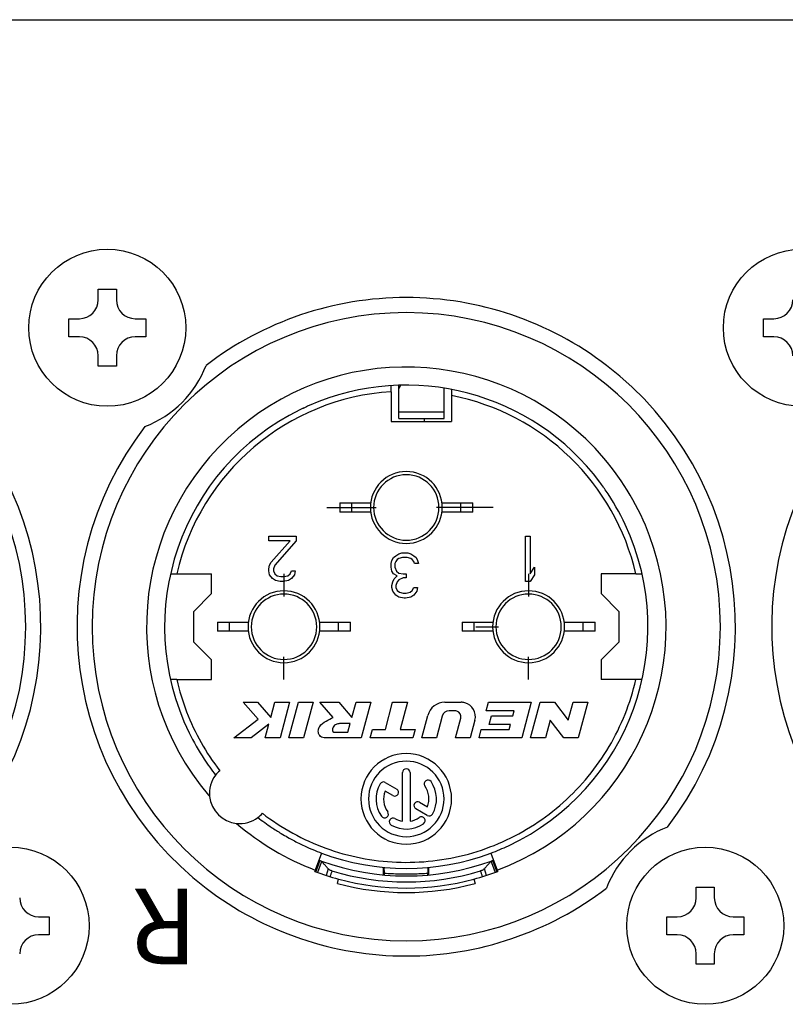
# Model space of a CAD drawing. Extents: x -6602 to 400, y -704 to 2277.
# Drawn here: x 195 to 220, y -481 to -449 of the extents above; entities that cross this region are included whole.
import ezdxf
from ezdxf.enums import TextEntityAlignment as Align

# ---------------------------------------------------------------- set-up
doc = ezdxf.new("R2010")
doc.units = 0
doc.linetypes.add('AI9-LType1', pattern=[6.647391, 4.154619, -0.830924, 0.830924, -0.830924])
for name, color, linetype in [('+EQUIP01', 7, 'CONTINUOUS'), ('+LINE04', 3, 'CONTINUOUS'), ('シルク', 6, 'CONTINUOUS')]:
    doc.layers.add(name, color=color, linetype=linetype)
doc.styles.add('MSPGothic', font='txt')

msp = doc.modelspace()

# ---------------------------------------------------------------- linework, layer by layer
at = {"layer": '+EQUIP01'}
for p, q in [((197.57804, -457.74398), (198.17804, -457.74398)), ((197.57804, -458.09398), (197.57804, -457.74398)), ((198.17804, -457.74398), (198.17804, -458.09398)), ((196.60304, -458.71898), (196.95304, -458.71898)), ((196.60304, -459.31898), (196.60304, -458.71898)), ((198.80304, -458.71898), (199.15304, -458.71898)), ((199.15304, -458.71898), (199.15304, -459.31898)), ((219.60304, -458.71898), (219.95304, -458.71898)), ((219.60304, -459.31898), (219.60304, -458.71898)), ((196.95304, -459.31898), (196.60304, -459.31898)), ((199.15304, -459.31898), (198.80304, -459.31898)), ((219.95304, -459.31898), (219.60304, -459.31898)), ((197.57804, -460.29398), (197.57804, -459.94398)), ((198.17804, -459.94398), (198.17804, -460.29398)), ((198.17804, -460.29398), (197.57804, -460.29398)), ((207.27799, -461.1351), (207.27799, -460.93924)), ((207.58614, -460.92679), (207.52795, -461.02687)), ((207.52795, -461.02687), (207.52795, -460.92919)), ((207.27799, -461.1351), (207.27799, -462.11917)), ((207.52795, -461.81797), (207.52795, -461.02687)), ((209.02801, -461.81797), (209.02801, -461.02687)), ((209.27798, -461.0671), (209.27798, -461.26487)), ((209.27798, -461.26487), (209.27798, -462.11917)), ((207.52795, -462.01909), (207.52795, -461.81797)), ((209.02801, -461.81797), (207.52795, -461.81797)), ((209.02801, -462.01909), (209.02801, -461.81797)), ((207.27799, -462.11917), (209.27798, -462.11917)), ((207.52795, -462.01909), (209.02801, -462.01909)), ((208.37795, -462.11917), (208.37795, -462.01909)), ((205.578, -464.81903), (206.59775, -464.81903)), ((205.578, -464.81903), (205.578, -465.11928)), ((205.9781, -465.11928), (205.9781, -464.81903)), ((208.95809, -464.81903), (209.97808, -464.81903)), ((209.57775, -464.81903), (209.57775, -465.11928)), ((209.97808, -465.11928), (209.97808, -464.81903)), ((206.59775, -465.11928), (205.578, -465.11928)), ((209.97808, -465.11928), (208.95809, -465.11928)), ((203.22796, -466.07846), (203.22796, -465.91899)), ((203.22796, -465.91899), (204.12799, -465.91899)), ((203.92806, -466.07846), (203.22796, -466.07846)), ((203.30314, -466.78096), (203.92806, -466.07846)), ((204.12799, -466.07846), (203.42812, -466.87625)), ((204.12799, -465.91899), (204.12799, -466.07846)), ((211.72787, -465.91899), (211.87787, -465.91899)), ((211.72787, -467.41881), (211.72787, -465.91899)), ((211.87787, -465.91899), (211.87787, -467.16357)), ((207.42811, -466.56499), (207.52795, -466.50082)), ((207.52795, -466.50082), (207.62804, -466.46921)), ((207.62804, -466.46921), (207.82797, -466.46921)), ((207.82797, -466.46921), (207.92805, -466.50082)), ((207.92805, -466.50082), (208.02789, -466.56499)), ((203.25286, -466.87625), (203.30314, -466.78096)), ((207.27799, -466.82022), (207.30313, -466.72445)), ((207.27799, -466.9476), (207.27799, -466.82022)), ((207.30313, -466.72445), (207.35293, -466.62868)), ((207.35293, -466.62868), (207.42811, -466.56499)), ((207.42811, -466.75605), (207.40297, -466.82022)), ((207.40297, -466.82022), (207.40297, -466.9476)), ((207.47791, -466.69237), (207.42811, -466.75605)), ((207.52795, -466.66076), (207.47791, -466.69237)), ((207.65294, -466.62868), (207.52795, -466.66076)), ((207.80306, -466.62868), (207.65294, -466.62868)), ((207.92805, -466.66076), (207.80306, -466.62868)), ((207.97785, -466.69237), (207.92805, -466.66076)), ((208.02789, -466.75605), (207.97785, -466.69237)), ((208.02789, -466.56499), (208.10284, -466.62868)), ((208.05303, -466.82022), (208.02789, -466.75605)), ((208.17802, -466.82022), (208.05303, -466.82022)), ((208.10284, -466.62868), (208.15312, -466.72445)), ((208.15312, -466.72445), (208.17802, -466.82022)), ((203.22796, -467.00411), (203.25286, -466.87625)), ((203.22796, -467.0678), (203.22796, -467.00411)), ((203.25286, -467.19566), (203.22796, -467.0678)), ((203.42812, -466.87625), (203.37808, -467.00411)), ((203.37808, -467.00411), (203.37808, -467.0678)), ((203.37808, -467.0678), (203.42812, -467.16357)), ((203.92806, -467.16357), (203.97786, -467.0678)), ((203.97786, -467.0678), (204.10285, -467.0678)), ((204.10285, -467.0678), (204.07795, -467.19566)), ((207.30313, -467.07546), (207.27799, -466.9476)), ((207.35293, -467.17123), (207.30313, -467.07546)), ((207.40297, -466.9476), (207.45301, -467.07546)), ((207.45301, -467.07546), (207.52795, -467.13915)), ((207.52795, -467.13915), (207.67808, -467.17123)), ((211.87787, -467.16357), (212.02788, -466.94042)), ((212.02788, -466.94042), (212.02788, -467.19566)), ((199.97644, -467.16884), (200.17685, -467.16884)), ((200.17685, -467.16884), (201.32805, -467.16884)), ((201.32805, -467.81914), (201.32805, -467.16884)), ((203.35294, -467.32351), (203.25286, -467.19566)), ((203.45303, -467.3872), (203.35294, -467.32351)), ((203.42812, -467.16357), (203.50307, -467.22774)), ((203.60291, -467.41881), (203.45303, -467.3872)), ((203.50307, -467.22774), (203.62781, -467.25935)), ((203.70299, -467.41881), (203.60291, -467.41881)), ((203.62781, -467.25935), (203.7279, -467.25935)), ((203.87802, -467.3872), (203.70299, -467.41881)), ((203.7279, -467.25935), (203.85288, -467.22774)), ((203.85288, -467.22774), (203.92806, -467.16357)), ((203.97786, -467.32351), (203.87802, -467.3872)), ((204.07795, -467.19566), (203.97786, -467.32351)), ((207.30313, -467.55433), (207.32803, -467.42647)), ((207.32803, -467.42647), (207.37783, -467.3307)), ((207.47791, -467.23492), (207.35293, -467.17123)), ((207.37783, -467.3307), (207.47791, -467.23492)), ((207.47791, -467.42647), (207.42811, -467.55433)), ((207.52795, -467.36278), (207.47791, -467.42647)), ((207.67808, -467.29861), (207.52795, -467.36278)), ((207.67808, -467.17123), (207.77792, -467.17123)), ((207.77792, -467.29861), (207.67808, -467.29861)), ((207.77792, -467.17123), (207.77792, -467.29861)), ((211.87787, -467.41881), (211.72787, -467.41881)), ((212.02788, -467.19566), (211.87787, -467.41881)), ((214.2278, -467.16884), (214.2278, -467.81914)), ((215.379, -467.16884), (214.2278, -467.16884)), ((215.379, -467.16884), (215.57881, -467.16884)), ((207.30313, -467.61802), (207.30313, -467.55433)), ((207.32803, -467.7454), (207.30313, -467.61802)), ((207.42811, -467.87325), (207.32803, -467.7454)), ((207.42811, -467.55433), (207.42811, -467.61802)), ((207.42811, -467.61802), (207.47791, -467.71379)), ((207.47791, -467.71379), (207.5531, -467.77748)), ((207.5531, -467.77748), (207.67808, -467.80956)), ((207.77792, -467.80956), (207.90291, -467.77748)), ((207.90291, -467.77748), (207.97785, -467.71379)), ((207.97785, -467.71379), (208.02789, -467.61802)), ((208.02789, -467.61802), (208.15312, -467.61802)), ((208.12798, -467.7454), (208.02789, -467.87325)), ((208.15312, -467.61802), (208.12798, -467.7454)), ((201.32805, -467.81914), (200.72803, -468.41916)), ((207.52795, -467.93694), (207.42811, -467.87325)), ((207.70298, -467.96903), (207.52795, -467.93694)), ((207.67808, -467.80956), (207.77792, -467.80956)), ((207.75278, -467.96903), (207.70298, -467.96903)), ((207.92805, -467.93694), (207.75278, -467.96903)), ((208.02789, -467.87325), (207.92805, -467.93694)), ((214.82782, -468.41916), (214.2278, -467.81914)), ((200.72803, -468.41916), (200.72803, -469.41904)), ((214.82782, -469.41904), (214.82782, -468.41916)), ((201.52798, -468.76898), (202.54796, -468.76898)), ((201.52798, -468.76898), (201.52798, -469.06899)), ((201.92783, -469.06899), (201.92783, -468.76898)), ((204.90831, -468.76898), (205.92806, -468.76898)), ((205.52796, -468.76898), (205.52796, -469.06899)), ((205.92806, -469.06899), (205.92806, -468.76898)), ((209.62803, -468.76898), (210.64778, -468.76898)), ((209.62803, -468.76898), (209.62803, -469.06899)), ((210.02789, -469.06899), (210.02789, -468.76898)), ((213.008, -468.76898), (214.02787, -468.76898)), ((213.6279, -468.76898), (213.6279, -469.06899)), ((214.02787, -469.06899), (214.02787, -468.76898)), ((202.54796, -469.06899), (201.52798, -469.06899)), ((205.92806, -469.06899), (204.90831, -469.06899)), ((210.64778, -469.06899), (209.62803, -469.06899)), ((214.02787, -469.06899), (213.008, -469.06899)), ((200.72803, -469.41904), (201.32805, -470.01906)), ((214.2278, -470.01906), (214.82782, -469.41904)), ((201.32805, -470.66889), (201.32805, -470.01906)), ((214.2278, -470.01906), (214.2278, -470.66889)), ((200.17685, -470.66889), (199.97836, -470.66889)), ((200.17685, -470.66889), (201.32805, -470.66889)), ((215.379, -470.66889), (214.2278, -470.66889)), ((215.57845, -470.66889), (215.379, -470.66889)), ((202.86976, -471.97584), (202.38084, -471.41891)), ((202.38084, -471.41891), (202.85205, -471.41891)), ((202.85205, -471.41891), (203.29213, -471.92029)), ((203.29213, -471.92029), (203.42621, -471.41891)), ((203.42621, -471.41891), (203.91489, -471.41891)), ((203.91489, -471.41891), (203.5986, -472.59885)), ((203.89167, -472.59885), (204.20796, -471.41891)), ((204.20796, -471.41891), (204.69665, -471.41891)), ((204.69665, -471.41891), (204.38035, -472.59885)), ((205.35222, -471.92029), (204.91309, -471.41891)), ((204.91309, -471.41891), (205.54041, -471.41891)), ((205.54041, -471.41891), (205.97953, -471.92029)), ((205.97953, -471.92029), (206.11386, -471.41891)), ((206.11386, -471.41891), (206.60254, -471.41891)), ((206.60254, -471.41891), (206.28625, -472.59885)), ((207.08644, -472.31595), (207.32683, -471.41891)), ((207.32683, -471.41891), (207.81551, -471.41891)), ((207.81551, -471.41891), (207.57512, -472.31595)), ((209.05722, -471.41891), (209.59427, -471.41891)), ((209.39865, -471.70193), (209.19849, -471.70193)), ((210.42631, -471.70288), (210.50245, -471.41891)), ((211.35363, -471.70288), (210.42631, -471.70288)), ((210.50245, -471.41891), (211.91834, -471.41891)), ((211.30934, -471.86785), (211.35363, -471.70288)), ((211.91834, -471.41891), (211.60217, -472.59885)), ((211.89511, -472.59885), (212.21129, -471.41891)), ((212.21129, -471.41891), (212.68333, -471.41891)), ((212.68333, -471.41891), (213.14077, -472.01008)), ((213.14077, -472.01008), (213.29928, -471.41891)), ((213.29928, -471.41891), (213.78784, -471.41891)), ((213.78784, -471.41891), (213.47167, -472.59885)), ((202.06479, -472.59885), (202.86976, -471.97584)), ((208.28816, -472.59885), (208.48737, -471.85624)), ((208.97031, -471.87683), (208.77708, -472.59885)), ((209.40464, -472.59885), (209.5811, -471.9398)), ((210.05015, -472.01307), (209.89332, -472.59885)), ((210.52555, -472.15086), (210.60145, -471.86785)), ((210.60145, -471.86785), (211.30934, -471.86785)), ((212.54218, -472.00768), (212.3838, -472.59885)), ((212.99962, -472.59885), (212.54218, -472.00768)), ((203.23227, -472.14296), (202.64326, -472.59885)), ((203.11016, -472.59885), (203.23227, -472.14296)), ((205.92399, -472.12692), (205.5701, -472.12692)), ((205.84832, -472.40993), (205.92399, -472.12692)), ((206.57908, -472.59885), (206.65522, -472.31595)), ((206.65522, -472.31595), (207.08644, -472.31595)), ((207.57512, -472.31595), (208.07123, -472.31595)), ((208.07123, -472.31595), (207.99509, -472.59885)), ((210.18615, -472.59885), (210.26205, -472.31595)), ((210.26205, -472.31595), (211.18938, -472.31595)), ((211.23356, -472.15086), (210.52555, -472.15086)), ((211.18938, -472.31595), (211.23356, -472.15086)), ((202.64326, -472.59885), (202.06479, -472.59885)), ((203.5986, -472.59885), (203.11016, -472.59885)), ((204.38035, -472.59885), (203.89167, -472.59885)), ((206.28625, -472.59885), (205.10632, -472.59885)), ((205.37616, -472.40993), (205.84832, -472.40993)), ((207.99509, -472.59885), (206.57908, -472.59885)), ((208.77708, -472.59885), (208.28816, -472.59885)), ((209.89332, -472.59885), (209.40464, -472.59885)), ((211.60217, -472.59885), (210.18615, -472.59885)), ((212.3838, -472.59885), (211.89511, -472.59885)), ((213.47167, -472.59885), (212.99962, -472.59885)), ((207.65294, -475.35832), (207.65294, -473.74382)), ((207.90291, -473.74382), (207.90291, -475.35832)), ((207.08261, -474.07316), (207.46163, -474.29189)), ((207.33665, -474.50833), (207.07495, -474.35737)), ((208.473, -475.16462), (208.09326, -474.9453)), ((208.21824, -474.72885), (208.4809, -474.88041)), ((204.97631, -476.41219), (204.76608, -476.97427)), ((210.57954, -476.41219), (210.78965, -476.97427)), ((204.79457, -476.98468), (204.91597, -476.65654)), ((204.79529, -476.98504), (204.91669, -476.65678)), ((204.91669, -476.65678), (204.81253, -476.93835)), ((204.95476, -476.72681), (204.83695, -477.05364)), ((204.97152, -476.68), (204.95476, -476.72681)), ((205.19251, -476.92901), (205.12284, -477.15121)), ((207.02826, -477.13133), (207.02826, -476.87921)), ((207.05699, -477.07591), (207.04885, -476.88149)), ((208.4991, -477.07591), (208.507, -476.88149)), ((208.52759, -477.13133), (208.52783, -476.87921)), ((210.43301, -477.15121), (210.36333, -476.92901)), ((210.58421, -476.68), (210.60109, -476.72681)), ((210.60109, -476.72681), (210.71877, -477.05364)), ((210.63916, -476.65678), (210.74332, -476.93835)), ((210.76175, -476.98456), (210.64036, -476.6563)), ((204.74884, -477.02108), (204.76608, -476.97427)), ((204.7771, -477.03161), (204.79457, -476.98468)), ((204.77805, -477.03197), (204.79529, -476.98504)), ((204.79529, -476.98516), (204.77805, -477.03197)), ((204.81253, -476.93835), (204.79529, -476.98516)), ((207.05268, -477.13337), (207.05699, -477.07591)), ((208.4991, -477.07591), (208.50317, -477.13337)), ((210.74332, -476.93835), (210.76056, -476.98516)), ((210.76056, -476.98516), (210.77791, -477.03197)), ((210.77923, -477.03149), (210.76175, -476.98456)), ((210.78965, -476.97427), (210.80724, -477.02108)), ((205.50019, -477.41901), (205.53921, -477.27404)), ((210.01687, -477.27404), (210.05566, -477.41901)), ((217.37781, -477.54387), (217.97781, -477.54387)), ((217.37781, -477.89387), (217.37781, -477.54387)), ((217.97781, -477.54387), (217.97781, -477.89387)), ((195.60281, -478.51887), (195.95281, -478.51887)), ((195.95281, -478.51887), (195.95281, -479.11887)), ((216.40281, -478.51887), (216.75281, -478.51887)), ((216.40281, -479.11887), (216.40281, -478.51887)), ((218.60281, -478.51887), (218.95281, -478.51887)), ((218.95281, -478.51887), (218.95281, -479.11887)), ((195.95281, -479.11887), (195.60281, -479.11887)), ((216.75281, -479.11887), (216.40281, -479.11887)), ((218.95281, -479.11887), (218.60281, -479.11887)), ((217.37781, -480.09387), (217.37781, -479.74387)), ((217.97781, -479.74387), (217.97781, -480.09387)), ((217.97781, -480.09387), (217.37781, -480.09387))]:
    msp.add_line(p, q, dxfattribs=at)
at = {"layer": '+EQUIP01', "linetype": 'AI9-LType1'}
for p, q in [((205.15109, -464.96892), (206.77781, -464.96892)), ((210.65604, -464.96892), (208.77804, -464.96892)), ((203.7279, -467.16884), (203.7279, -467.91875)), ((211.82795, -467.16884), (211.82795, -467.91875)), ((210.07769, -468.9191), (210.82784, -468.9191)), ((203.7279, -470.66889), (203.7279, -469.91898)), ((211.82795, -470.66889), (211.82795, -469.91898))]:
    msp.add_line(p, q, dxfattribs=at)
at = {"layer": '+EQUIP01'}
for centre in [(197.87804, -459.01898), (220.87804, -459.01898), (194.67781, -478.81887), (217.67781, -478.81887)]:
    msp.add_circle(centre, 2.6, dxfattribs=at)
for centre, start, end in [((196.95304, -458.09398), 270, 0), ((198.80304, -458.09398), 180, 270), ((219.95304, -458.09398), 270, 0), ((196.95304, -459.94398), 0, 90), ((198.80304, -459.94398), 90, 180), ((219.95304, -459.94398), 0, 90), ((195.60281, -477.89387), 180, 270), ((216.75281, -477.89387), 270, 0), ((218.60281, -477.89387), 180, 270), ((195.60281, -479.74387), 90, 180), ((216.75281, -479.74387), 0, 90), ((218.60281, -479.74387), 90, 180)]:
    msp.add_arc(centre, 0.625, start, end, dxfattribs=at)
for points, knots in [([(193.4294, -475.54903), (197.09118, -470.77101), (196.18612, -463.9293), (191.40809, -460.26739), (189.50531, -458.80924), (187.17514, -458.0191), (184.77792, -458.0191)], [0, 0, 0, 0, 1, 1, 1, 2, 2, 2, 2]), ([(216.4294, -475.54903), (220.09118, -470.77101), (219.18612, -463.9293), (214.40809, -460.26739), (212.50531, -458.80924), (210.17514, -458.0191), (207.77792, -458.0191)], [0, 0, 0, 0, 1, 1, 1, 2, 2, 2, 2]), ([(184.77792, -479.3188), (190.52159, -479.3188), (195.17775, -474.66265), (195.17775, -468.9191), (195.17775, -463.17556), (190.52159, -458.51904), (184.77792, -458.51904)], [0, 0, 0, 0, 1, 1, 1, 2, 2, 2, 2]), ([(207.77792, -458.51904), (202.03414, -458.51904), (197.3781, -463.17556), (197.3781, -468.9191), (197.3781, -474.66265), (202.03414, -479.3188), (207.77792, -479.3188)], [0, 0, 0, 0, 1, 1, 1, 2, 2, 2, 2]), ([(207.77792, -479.3188), (213.52159, -479.3188), (218.17775, -474.66265), (218.17775, -468.9191), (218.17775, -463.17556), (213.52159, -458.51904), (207.77792, -458.51904)], [0, 0, 0, 0, 1, 1, 1, 2, 2, 2, 2]), ([(214.32238, -463.33981), (211.2411, -459.72531), (205.81313, -459.29337), (202.19887, -462.37441), (198.58437, -465.45593), (198.15219, -470.88378), (201.23347, -474.49816), (201.24496, -474.51169), (201.25646, -474.52509), (201.26795, -474.5385)], [0, 0, 0, 0, 1, 1, 1, 2, 2, 2, 3, 3, 3, 3]), ([(204.27093, -461.7289), (200.29992, -463.66544), (198.65093, -468.45508), (200.58772, -472.42597), (200.73497, -472.72778), (200.90114, -473.02001), (201.08502, -473.30099)], [0, 0, 0, 0, 1, 1, 1, 2, 2, 2, 2]), ([(204.27093, -461.7289), (200.29968, -463.66592), (198.65093, -468.45508), (200.58772, -472.42609), (200.73497, -472.72778), (200.90114, -473.02001), (201.08502, -473.30087)], [0, 0, 0, 0, 1, 1, 1, 2, 2, 2, 2]), ([(199.12645, -462.28869), (195.46478, -467.06684), (196.36961, -473.90867), (201.14775, -477.57046), (203.0503, -479.02861), (205.38095, -479.81874), (207.77792, -479.81874)], [0, 0, 0, 0, 1, 1, 1, 2, 2, 2, 2]), ([(222.12645, -462.28869), (218.46478, -467.06684), (219.36961, -473.90867), (224.14775, -477.57046), (226.0503, -479.02861), (228.38095, -479.81874), (230.77792, -479.81874)], [0, 0, 0, 0, 1, 1, 1, 2, 2, 2, 2]), ([(210.78965, -476.97427), (215.23845, -475.31092), (217.49656, -470.35595), (215.83321, -465.90702), (215.48279, -464.96988), (214.9716, -464.10121), (214.32238, -463.33981)], [0, 0, 0, 0, 1, 1, 1, 2, 2, 2, 2]), ([(208.96791, -464.96892), (208.96791, -464.31191), (208.43517, -463.77893), (207.77792, -463.77893), (207.12068, -463.77893), (206.58794, -464.31191), (206.58794, -464.96892)], [0, 0, 0, 0, 1, 1, 1, 2, 2, 2, 2]), ([(208.86136, -464.96892), (208.86136, -464.37081), (208.37627, -463.88572), (207.77792, -463.88572), (207.17958, -463.88572), (206.69448, -464.37081), (206.69448, -464.96892)], [0, 0, 0, 0, 1, 1, 1, 2, 2, 2, 2]), ([(211.16185, -476.16785), (215.16531, -474.29895), (216.89582, -469.53852), (215.02691, -465.53494), (214.83908, -465.13269), (214.6182, -464.74672), (214.36643, -464.38135)], [0, 0, 0, 0, 1, 1, 1, 2, 2, 2, 2]), ([(211.16185, -476.16785), (215.16531, -474.29895), (216.89582, -469.53852), (215.02691, -465.53494), (214.8392, -465.13269), (214.6182, -464.7472), (214.36643, -464.38135)], [0, 0, 0, 0, 1, 1, 1, 2, 2, 2, 2]), ([(206.58794, -464.96892), (206.58794, -465.6264), (207.12068, -466.15891), (207.77792, -466.15891), (208.43517, -466.15891), (208.96791, -465.6264), (208.96791, -464.96892)], [0, 0, 0, 0, 1, 1, 1, 2, 2, 2, 2]), ([(206.69448, -464.96892), (206.69448, -465.5675), (207.17958, -466.05212), (207.77792, -466.05212), (208.37627, -466.05212), (208.86136, -465.5675), (208.86136, -464.96892)], [0, 0, 0, 0, 1, 1, 1, 2, 2, 2, 2]), ([(204.91788, -468.9191), (204.91788, -468.26162), (204.38538, -467.72911), (203.7279, -467.72911), (203.07089, -467.72911), (202.53791, -468.26162), (202.53791, -468.9191)], [0, 0, 0, 0, 1, 1, 1, 2, 2, 2, 2]), ([(213.01782, -468.9191), (213.01782, -468.26162), (212.48508, -467.72911), (211.82795, -467.72911), (211.17071, -467.72911), (210.63785, -468.26162), (210.63785, -468.9191)], [0, 0, 0, 0, 1, 1, 1, 2, 2, 2, 2]), ([(204.8111, -468.9191), (204.8111, -468.32052), (204.32624, -467.8359), (203.7279, -467.8359), (203.12979, -467.8359), (202.6447, -468.32052), (202.6447, -468.9191)], [0, 0, 0, 0, 1, 1, 1, 2, 2, 2, 2]), ([(212.91115, -468.9191), (212.91115, -468.32052), (212.42618, -467.8359), (211.82795, -467.8359), (211.22961, -467.8359), (210.74463, -468.32052), (210.74463, -468.9191)], [0, 0, 0, 0, 1, 1, 1, 2, 2, 2, 2]), ([(202.53791, -468.9191), (202.53791, -469.57611), (203.07089, -470.10897), (203.7279, -470.10897), (204.38538, -470.10897), (204.91788, -469.57611), (204.91788, -468.9191)], [0, 0, 0, 0, 1, 1, 1, 2, 2, 2, 2]), ([(202.6447, -468.9191), (202.6447, -469.51721), (203.12979, -470.0023), (203.7279, -470.0023), (204.32624, -470.0023), (204.8111, -469.51721), (204.8111, -468.9191)], [0, 0, 0, 0, 1, 1, 1, 2, 2, 2, 2]), ([(210.63785, -468.9191), (210.63785, -469.57611), (211.17071, -470.10897), (211.82795, -470.10897), (212.48508, -470.10897), (213.01782, -469.57611), (213.01782, -468.9191)], [0, 0, 0, 0, 1, 1, 1, 2, 2, 2, 2]), ([(210.74463, -468.9191), (210.74463, -469.51721), (211.22961, -470.0023), (211.82795, -470.0023), (212.42618, -470.0023), (212.91115, -469.51721), (212.91115, -468.9191)], [0, 0, 0, 0, 1, 1, 1, 2, 2, 2, 2]), ([(200.17685, -470.66889), (200.26041, -471.03175), (200.37007, -471.38911), (200.50463, -471.73676), (200.63991, -472.08538), (200.79962, -472.42406), (200.9835, -472.74969), (201.16715, -473.07508), (201.37474, -473.38742), (201.6022, -473.68336)], [0, 0, 0, 0, 1, 1, 1, 2, 2, 2, 3, 3, 3, 3]), ([(203.01342, -475.09459), (203.33067, -475.33833), (203.6666, -475.55909), (204.01713, -475.75231), (204.36814, -475.94566), (204.73352, -476.11146), (205.10991, -476.2483), (205.4863, -476.38526), (205.87299, -476.49324), (206.26566, -476.57082), (206.65857, -476.64852), (207.05747, -476.6958), (207.45732, -476.71232), (207.85742, -476.72873), (208.25895, -476.71424), (208.65665, -476.66923), (209.05435, -476.62409), (209.44893, -476.54831), (209.83514, -476.44272), (210.22135, -476.33701), (210.59942, -476.20161), (210.96491, -476.03808), (211.33029, -475.87442), (211.68321, -475.68264), (212.01926, -475.46487), (212.35531, -475.24723), (212.67447, -475.0036), (212.97317, -474.73687), (213.27186, -474.47014), (213.54996, -474.18031), (213.80412, -473.87096), (214.0584, -473.56161), (214.28874, -473.23275), (214.49238, -472.88808), (214.69625, -472.5433), (214.87344, -472.18295), (215.02188, -471.81087), (215.16997, -471.43998), (215.28957, -471.05749), (215.379, -470.66889)], [0, 0, 0, 0, 1, 1, 1, 2, 2, 2, 3, 3, 3, 4, 4, 4, 5, 5, 5, 6, 6, 6, 7, 7, 7, 8, 8, 8, 9, 9, 9, 10, 10, 10, 11, 11, 11, 12, 12, 12, 13, 13, 13, 13]), ([(209.5811, -471.9398), (209.60816, -471.839), (209.5483, -471.73533), (209.4475, -471.70839), (209.4317, -471.70408), (209.41517, -471.70193), (209.39865, -471.70193)], [0, 0, 0, 0, 1, 1, 1, 2, 2, 2, 2]), ([(210.05015, -472.01307), (210.11767, -471.76131), (209.96827, -471.50248), (209.71638, -471.43496), (209.6764, -471.4243), (209.63545, -471.41891), (209.59427, -471.41891)], [0, 0, 0, 0, 1, 1, 1, 2, 2, 2, 2]), ([(205.10632, -472.59885), (205.07495, -472.60304), (205.04263, -472.59921), (205.01222, -472.58903), (204.96194, -472.57191), (204.91693, -472.53707), (204.89155, -472.49182), (204.86545, -472.44561), (204.85946, -472.3885), (204.86808, -472.33511), (204.87431, -472.29381), (204.88939, -472.25466), (204.9107, -472.22018), (204.95931, -472.14081), (205.04047, -472.08598), (205.12667, -472.03929), (205.20473, -471.99691), (205.28661, -471.96135), (205.35222, -471.92029)], [0, 0, 0, 0, 1, 1, 1, 2, 2, 2, 3, 3, 3, 4, 4, 4, 5, 5, 5, 6, 6, 6, 6]), ([(205.5701, -472.12692), (205.55214, -472.12932), (205.53251, -472.13147), (205.51264, -472.1347), (205.47193, -472.14141), (205.43051, -472.15254), (205.40154, -472.17852), (205.38334, -472.19468), (205.36994, -472.21671), (205.35868, -472.23958), (205.34168, -472.27453), (205.32971, -472.31188), (205.33737, -472.35115), (205.34216, -472.37462), (205.35413, -472.39892), (205.37377, -472.40874), (205.37472, -472.40909), (205.37544, -472.40945), (205.37616, -472.40993)], [0, 0, 0, 0, 1, 1, 1, 2, 2, 2, 3, 3, 3, 4, 4, 4, 5, 5, 5, 6, 6, 6, 6]), ([(209.27798, -474.61883), (209.27798, -473.79051), (208.60637, -473.1189), (207.77792, -473.1189), (206.94972, -473.1189), (206.27787, -473.79051), (206.27787, -474.61883)], [0, 0, 0, 0, 1, 1, 1, 2, 2, 2, 2]), ([(209.02801, -474.61883), (209.02801, -473.92854), (208.46821, -473.36887), (207.77792, -473.36887), (207.08764, -473.36887), (206.52784, -473.92854), (206.52784, -474.61883)], [0, 0, 0, 0, 1, 1, 1, 2, 2, 2, 2]), ([(207.90291, -473.74382), (207.90291, -473.67486), (207.84712, -473.61884), (207.77792, -473.61884), (207.70873, -473.61884), (207.65294, -473.67486), (207.65294, -473.74382)], [0, 0, 0, 0, 1, 1, 1, 2, 2, 2, 2]), ([(208.59703, -474.04527), (208.55728, -473.98876), (208.47971, -473.97499), (208.42296, -474.01462), (208.36645, -474.05425), (208.35281, -474.13218), (208.39231, -474.18869)], [0, 0, 0, 0, 1, 1, 1, 2, 2, 2, 2]), ([(207.33665, -474.50833), (207.39651, -474.54293), (207.47265, -474.52246), (207.50712, -474.4626), (207.54184, -474.40286), (207.52125, -474.32636), (207.46163, -474.29188)], [0, 0, 0, 0, 1, 1, 1, 2, 2, 2, 2]), ([(206.27787, -474.61883), (206.27787, -475.44727), (206.94972, -476.11889), (207.77792, -476.11889), (208.60637, -476.11889), (209.27798, -475.44727), (209.27798, -474.61883)], [0, 0, 0, 0, 1, 1, 1, 2, 2, 2, 2]), ([(206.52784, -474.61883), (206.52784, -475.30924), (207.08764, -475.8688), (207.77792, -475.8688), (208.46821, -475.8688), (209.02801, -475.30924), (209.02801, -474.61883)], [0, 0, 0, 0, 1, 1, 1, 2, 2, 2, 2]), ([(208.21824, -474.72885), (208.15838, -474.69425), (208.08224, -474.71473), (208.04777, -474.77458), (208.01305, -474.83432), (208.0334, -474.91082), (208.09326, -474.9453)], [0, 0, 0, 0, 1, 1, 1, 2, 2, 2, 2]), ([(206.95882, -475.1924), (206.99833, -475.24902), (207.07638, -475.26267), (207.13289, -475.22316), (207.1894, -475.18354), (207.20304, -475.1056), (207.16354, -475.0491)], [0, 0, 0, 0, 1, 1, 1, 2, 2, 2, 2]), ([(207.40297, -475.26842), (207.34311, -475.23382), (207.26673, -475.25441), (207.23225, -475.31415), (207.19778, -475.37389), (207.21813, -475.45039), (207.27799, -475.48487)], [0, 0, 0, 0, 1, 1, 1, 2, 2, 2, 2]), ([(208.35137, -475.43806), (208.40788, -475.39843), (208.42176, -475.32049), (208.38202, -475.26387), (208.34275, -475.20736), (208.26469, -475.19359), (208.20819, -475.23322)], [0, 0, 0, 0, 1, 1, 1, 2, 2, 2, 2]), ([(205.19251, -476.92901), (205.16737, -476.90184), (205.14247, -476.87442), (205.11781, -476.84689), (205.09315, -476.81935), (205.06873, -476.7917), (205.0443, -476.76392), (205.03209, -476.75004), (205.01988, -476.73603), (205.00791, -476.72202)], [0, 0, 0, 0, 1, 1, 1, 2, 2, 2, 3, 3, 3, 3]), ([(205.31582, -477.00216), (205.29978, -476.99725), (205.28422, -476.99127), (205.26913, -476.98384), (205.25429, -476.97678), (205.24016, -476.9684), (205.22675, -476.95882), (205.2143, -476.95008), (205.20281, -476.94015), (205.19251, -476.92901)], [0, 0, 0, 0, 1, 1, 1, 2, 2, 2, 3, 3, 3, 3]), ([(210.36333, -476.92901), (210.35316, -476.94015), (210.34155, -476.95008), (210.32921, -476.95882), (210.31593, -476.9684), (210.30156, -476.97678), (210.28683, -476.98384), (210.27175, -476.99127), (210.25607, -476.99725), (210.24003, -477.00216)], [0, 0, 0, 0, 1, 1, 1, 2, 2, 2, 3, 3, 3, 3]), ([(210.54806, -476.72202), (210.53597, -476.73603), (210.52387, -476.75004), (210.51166, -476.76392), (210.48724, -476.7917), (210.46282, -476.81935), (210.43804, -476.84689), (210.41338, -476.87442), (210.38847, -476.90184), (210.36333, -476.92901)], [0, 0, 0, 0, 1, 1, 1, 2, 2, 2, 3, 3, 3, 3]), ([(205.31582, -477.00216), (205.30553, -477.03388), (205.29523, -477.06573), (205.28518, -477.09745), (205.27488, -477.12918), (205.26458, -477.16078), (205.25453, -477.19251)], [0, 0, 0, 0, 1, 1, 1, 2, 2, 2, 2]), ([(207.05699, -477.07591), (207.21693, -477.08656), (207.37687, -477.09374), (207.53729, -477.09722), (207.69771, -477.10081), (207.85813, -477.10081), (208.01856, -477.09722), (208.17898, -477.09374), (208.33916, -477.08656), (208.4991, -477.07591)], [0, 0, 0, 0, 1, 1, 1, 2, 2, 2, 3, 3, 3, 3]), ([(207.0613, -477.13421), (207.0613, -477.13373), (207.06106, -477.13301), (207.06082, -477.13253), (207.05938, -477.12176), (207.05914, -477.11745), (207.0589, -477.11182), (207.05819, -477.10188), (207.05747, -477.08788), (207.05699, -477.07591)], [0, 0, 0, 0, 1, 1, 1, 2, 2, 2, 3, 3, 3, 3]), ([(208.49455, -477.13421), (208.49455, -477.13373), (208.49479, -477.13301), (208.49503, -477.13253), (208.49647, -477.12176), (208.49694, -477.11745), (208.49718, -477.11182), (208.4979, -477.10188), (208.49862, -477.08788), (208.4991, -477.07591)], [0, 0, 0, 0, 1, 1, 1, 2, 2, 2, 3, 3, 3, 3]), ([(210.30144, -477.19251), (210.29126, -477.16078), (210.28097, -477.12918), (210.27079, -477.09745), (210.26062, -477.06573), (210.25032, -477.03388), (210.24003, -477.00216)], [0, 0, 0, 0, 1, 1, 1, 2, 2, 2, 2])]:
    msp.add_open_spline(points, degree=3, knots=knots, dxfattribs=at)
for points in [[(207.77792, -458.0191), (205.38095, -458.0191), (203.0503, -458.80924), (201.14775, -460.26739)], [(199.12645, -462.28869), (200.05737, -461.93337), (200.79243, -461.19831), (201.14775, -460.26739)], [(214.18698, -464.13138), (211.96, -461.15042), (207.97163, -460.09835), (204.56424, -461.5929)], [(214.18698, -464.13138), (211.96012, -461.15042), (207.97187, -460.09835), (204.56424, -461.5929)], [(207.27799, -461.1351), (203.83756, -461.35634), (200.95046, -463.80958), (200.17685, -467.16884)], [(215.379, -467.16884), (214.68847, -464.16969), (212.29844, -461.85675), (209.27798, -461.26487)], [(204.56424, -461.5929), (204.52473, -461.61014), (204.4857, -461.62785), (204.44668, -461.64557)], [(204.56424, -461.5929), (204.52497, -461.61014), (204.4857, -461.62785), (204.44668, -461.64557)], [(204.44668, -461.64557), (204.38778, -461.67287), (204.32935, -461.70016), (204.27093, -461.7289)], [(204.44668, -461.64557), (204.38778, -461.67287), (204.32911, -461.70064), (204.27093, -461.7289)], [(214.30574, -464.29467), (214.26683, -464.2396), (214.2272, -464.18501), (214.18698, -464.13138)], [(214.30586, -464.29467), (214.26683, -464.2396), (214.22732, -464.18501), (214.18698, -464.13138)], [(214.36643, -464.38135), (214.34644, -464.35214), (214.32621, -464.3234), (214.30574, -464.29467)], [(214.36643, -464.38135), (214.34644, -464.35214), (214.32621, -464.3234), (214.30586, -464.29467)], [(209.05722, -471.41891), (208.79001, -471.41891), (208.55632, -471.59825), (208.48737, -471.85624)], [(209.19849, -471.70193), (209.09146, -471.70193), (208.99808, -471.77364), (208.97031, -471.87683)], [(201.08502, -473.30087), (201.20426, -473.48296), (201.33068, -473.66014), (201.46429, -473.83193)], [(201.08502, -473.30099), (201.20426, -473.48308), (201.33068, -473.66014), (201.46429, -473.83193)], [(201.46429, -473.83193), (201.31177, -474.03401), (201.24161, -474.28662), (201.26795, -474.5385)], [(201.6022, -473.68336), (201.55144, -473.72802), (201.50523, -473.77782), (201.46429, -473.83193)], [(206.91189, -474.11889), (206.71747, -474.45542), (206.73591, -474.87407), (206.95882, -475.1924)], [(207.08261, -474.07316), (207.02299, -474.03856), (206.94637, -474.05904), (206.91189, -474.11889)], [(208.4809, -474.88041), (208.56686, -474.64924), (208.53382, -474.39065), (208.39231, -474.18869)], [(208.64396, -475.11889), (208.83838, -474.78237), (208.81994, -474.36372), (208.59703, -474.04527)], [(201.26795, -474.5385), (201.31727, -475.00827), (201.68864, -475.37963), (202.1584, -475.42884)], [(207.07495, -474.35737), (206.98899, -474.58842), (207.02203, -474.84701), (207.16354, -475.0491)], [(202.1584, -475.42884), (202.41029, -475.45518), (202.66289, -475.38502), (202.86498, -475.2325)], [(202.86498, -475.2325), (202.91909, -475.19168), (202.96889, -475.14547), (203.01342, -475.09459)], [(202.86498, -475.2325), (203.01295, -475.34755), (203.16475, -475.45733), (203.32014, -475.56172)], [(202.86498, -475.2325), (203.01295, -475.34755), (203.16475, -475.45733), (203.32014, -475.5616)], [(207.40297, -475.26842), (207.48031, -475.31307), (207.56483, -475.34348), (207.65294, -475.35832)], [(207.90291, -475.35832), (208.01281, -475.33989), (208.11696, -475.29703), (208.20819, -475.23322)], [(208.473, -475.16462), (208.53286, -475.1991), (208.60948, -475.17863), (208.64396, -475.11889)], [(202.1584, -475.42884), (202.92938, -476.09435), (203.81218, -476.61751), (204.76608, -476.97427)], [(203.32014, -475.5616), (203.42381, -475.63116), (203.52869, -475.6982), (203.63547, -475.76285)], [(203.32014, -475.56172), (203.42381, -475.63116), (203.52869, -475.6982), (203.63547, -475.76285)], [(207.27799, -475.48487), (207.61439, -475.67917), (208.03316, -475.66085), (208.35137, -475.43806)], [(216.4294, -475.54903), (215.4986, -475.90447), (214.76342, -476.63966), (214.40809, -477.57046)], [(203.63547, -475.76285), (203.70635, -475.80559), (203.7777, -475.84725), (203.84953, -475.88795)], [(203.63547, -475.76285), (203.70635, -475.80559), (203.7777, -475.84725), (203.84953, -475.88783)], [(203.84953, -475.88783), (203.9702, -475.95583), (204.09231, -476.02072), (204.21634, -476.08225)], [(203.84953, -475.88795), (203.9702, -475.95583), (204.09231, -476.02072), (204.21634, -476.08225)], [(204.21634, -476.08225), (204.27812, -476.11302), (204.34037, -476.14283), (204.40262, -476.17192)], [(204.21634, -476.08225), (204.27812, -476.11302), (204.34037, -476.14283), (204.40262, -476.17192)], [(204.40262, -476.17192), (204.59082, -476.25943), (204.78212, -476.33953), (204.97631, -476.41219)], [(204.40262, -476.17192), (204.59082, -476.25943), (204.78212, -476.33953), (204.97631, -476.41219)], [(210.57954, -476.41219), (210.77684, -476.33845), (210.97102, -476.25692), (211.16185, -476.16785)], [(210.57954, -476.41219), (210.77684, -476.33845), (210.97102, -476.25692), (211.16185, -476.16785)], [(204.97631, -476.41219), (206.78308, -477.08776), (208.77277, -477.08776), (210.57954, -476.41219)], [(204.88867, -476.64636), (204.89777, -476.64971), (204.90687, -476.65318), (204.91597, -476.65654)], [(204.92267, -476.65893), (204.93776, -476.66456), (204.95284, -476.67006), (204.96793, -476.67557)], [(205.00791, -476.72202), (204.9957, -476.70801), (204.98349, -476.69401), (204.97152, -476.68)], [(204.97247, -476.67725), (206.78547, -477.3327), (208.77038, -477.3327), (210.58337, -476.67725)], [(210.58421, -476.68), (210.57212, -476.69401), (210.56015, -476.70801), (210.54806, -476.72202)], [(210.58792, -476.67557), (210.59295, -476.67366), (210.59798, -476.67186), (210.60313, -476.67006)], [(210.60313, -476.67006), (210.61318, -476.66635), (210.62324, -476.66264), (210.6333, -476.65893)], [(210.64036, -476.6563), (210.64934, -476.65306), (210.6582, -476.64971), (210.66706, -476.64636)], [(204.74884, -477.02107), (205.00791, -477.11805), (205.27177, -477.20245), (205.53921, -477.27404)], [(205.31582, -477.00216), (206.92099, -477.49108), (208.6351, -477.49108), (210.24003, -477.00216)], [(210.01687, -477.27404), (210.28408, -477.20245), (210.54794, -477.11805), (210.80724, -477.02107)], [(205.50019, -477.41901), (206.99234, -477.81875), (208.56351, -477.81875), (210.05566, -477.41901)], [(205.53945, -477.27416), (207.00575, -477.66707), (208.5501, -477.66707), (210.01639, -477.27416)], [(207.77792, -479.81874), (210.17514, -479.81874), (212.50531, -479.02861), (214.40809, -477.57046)]]:
    msp.add_open_spline(points, degree=3, dxfattribs=at)
at = {"layer": '+LINE04'}
msp.add_line((-76.72205, -448.8192), (350.27795, -448.8192), dxfattribs=at)

# ---------------------------------------------------------------- texts
at = {"layer": 'シルク', "style": 'MSPGothic'}
msp.add_text('R', height=2.5, rotation=180, dxfattribs=at).set_placement((199.77879, -478.5205), align=Align.MIDDLE)

doc.saveas('drawing.dxf')
